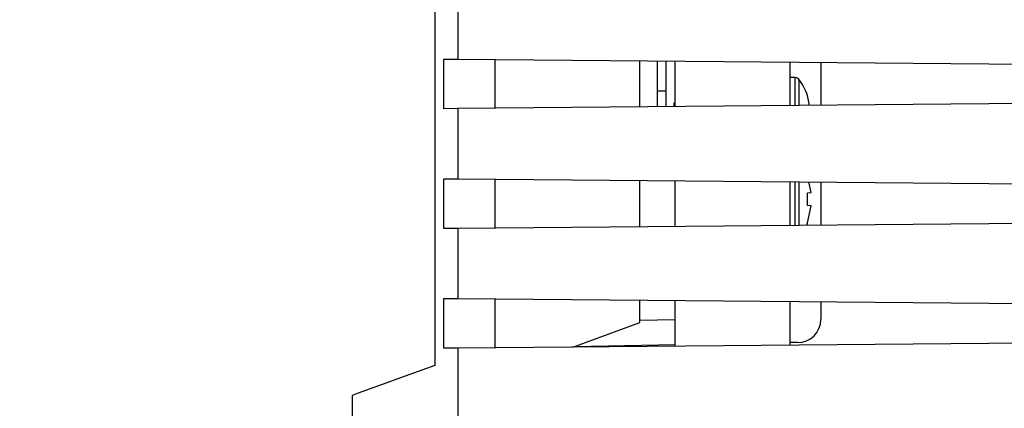
# Model space of a CAD drawing. Units: inches. Extents: x -0.4 to 10.8, y -1.6 to 8.4.
# Drawn here: x 4 to 4.2, y 2.6 to 2.6 of the extents above; entities that cross this region are included whole.
import ezdxf

# ---------------------------------------------------------------- set-up
doc = ezdxf.new("R2010")
doc.units = ezdxf.units.IN
doc.header["$MEASUREMENT"] = 0
doc.header["$PDSIZE"] = -1
doc.layers.add('BEND', color=5, linetype='Continuous')
doc.styles.add('SLDTEXTSTYLE0', font='TXT', dxfattribs={"width": 0.75})
doc.dimstyles.new('SLDDIMSTYLE1', dxfattribs={"dimtxt": 0.09374999999999999, "dimasz": 0.1875, "dimexe": 0, "dimexo": 0.0625, "dimgap": 0.0234375, "dimtad": 0, "dimtih": 1, "dimtoh": 1, "dimdec": 0, "dimlfac": 11, "dimrnd": 1e-09, "dimzin": 12, "dimdsep": 46, "dimtxsty": 'SLDTEXTSTYLE0', "dimsah": 1, "dimcen": 0.09, "dimadec": 0, "dimazin": 3, "dimtfac": 1, "dimtdec": 3, "dimtofl": 0, "dimtmove": 0, "dimatfit": 3, "dimfxl": 1, "dimfrac": 2, "dimtolj": 1, "dimtzin": 12, "dimarcsym": 0})
doc.dimstyles.new('SLDDIMSTYLE2', dxfattribs={"dimtxt": 0.09374999999999999, "dimasz": 0.1875, "dimexe": 0, "dimexo": 0.0625, "dimgap": 0.0234375, "dimtad": 0, "dimtih": 1, "dimtoh": 1, "dimdec": 6, "dimlfac": 11, "dimrnd": 1e-09, "dimzin": 12, "dimdsep": 46, "dimtxsty": 'SLDTEXTSTYLE0', "dimsah": 1, "dimcen": 0.09, "dimadec": 0, "dimazin": 3, "dimtfac": 1, "dimtdec": 3, "dimtofl": 0, "dimtmove": 0, "dimatfit": 3, "dimfxl": 1, "dimfrac": 2, "dimtolj": 1, "dimtzin": 12, "dimarcsym": 0})
doc.dimstyles.get("Standard").update_dxf_attribs({"dimtxt": 0.18, "dimasz": 0.18, "dimexe": 0.18, "dimexo": 0.0625, "dimgap": 0.09, "dimtad": 0, "dimtih": 1, "dimtoh": 1, "dimdec": 4, "dimzin": 0, "dimdsep": 46, "dimtxsty": 'Standard', "dimcen": 0.09, "dimadec": 0, "dimazin": 0, "dimtfac": 1, "dimtdec": 4, "dimtofl": 0, "dimtmove": 0, "dimatfit": 3, "dimfxl": 1, "dimtolj": 1, "dimtzin": 0, "dimarcsym": 0})

# ---------------------------------------------------------------- blocks, each defined once
blk = doc.blocks.new('_D_1')
at = {"layer": 'BEND', "color": 0, "lineweight": -2, "transparency": 16777216}
for p, q in [((4.526516458091367, 3.085809513401291), (-0.3377216324662349, 3.08580951340129)), ((-0.337721632466235, 2.89830951340129), (-0.3377216324662348, 2.194781507281736)), ((-0.3377216324662345, 0.9883452745300562), (-0.3377216324662348, 2.054156507281736)), ((2.733973700275983, 0.8008452745300566), (-0.3377216324662344, 0.8008452745300562))]:
    blk.add_line(p, q, dxfattribs=at)
at = {"layer": 'BEND', "color": 0, "transparency": 16777216}
for points in [[(-0.368971632466235, 2.89830951340129), (-0.306471632466235, 2.89830951340129), (-0.337721632466235, 3.08580951340129)], [(-0.3689716324662345, 0.9883452745300562), (-0.3064716324662345, 0.9883452745300562), (-0.3377216324662345, 0.8008452745300562)]]:
    blk.add_solid(points, dxfattribs=at)
at = {"layer": 'Defpoints', "color": 0, "transparency": 16777216}
for p in [(-0.337721632466235, 3.08580951340129), (4.589016458091367, 3.085809513401291), (2.796473700275983, 0.8008452745300567)]:
    blk.add_point(p, dxfattribs=at)
at = {"layer": 'BEND', "color": 0, "transparency": 16777216, "insert": (-0.3377216324662342, 2.171344007281736), "char_height": 0.09374999999999999, "attachment_point": 2, "style": 'SLDTEXTSTYLE0'}
blk.add_mtext('\\A1;25', dxfattribs=at)
blk = doc.blocks.new('_D_2')
at = {"layer": 'BEND', "color": 0, "lineweight": -2, "transparency": 16777216}
for p, q in [((4.526516458091367, 3.085809513401291), (0.2653167934776229, 3.08580951340129)), ((0.2653167934776228, 2.89830951340129), (0.2653167934776229, 2.142037824369141)), ((0.2653167934776232, 1.326862126142942), (0.265316793477623, 2.001412824369141)), ((2.695094738792001, 1.139362126142942), (0.2653167934776233, 1.139362126142942))]:
    blk.add_line(p, q, dxfattribs=at)
at = {"layer": 'BEND', "color": 0, "transparency": 16777216}
for points in [[(0.2340667934776228, 2.89830951340129), (0.2965667934776228, 2.89830951340129), (0.2653167934776228, 3.08580951340129)], [(0.2340667934776231, 1.326862126142942), (0.2965667934776232, 1.326862126142942), (0.2653167934776232, 1.139362126142942)]]:
    blk.add_solid(points, dxfattribs=at)
at = {"layer": 'Defpoints', "color": 0, "transparency": 16777216}
for p in [(0.2653167934776228, 3.08580951340129), (4.589016458091367, 3.085809513401291), (2.757594738792001, 1.139362126142942)]:
    blk.add_point(p, dxfattribs=at)
at = {"layer": 'BEND', "color": 0, "transparency": 16777216, "insert": (0.2653167934776235, 2.11860032436914), "char_height": 0.09374999999999999, "attachment_point": 2, "style": 'SLDTEXTSTYLE0'}
blk.add_mtext('\\A1;21 1/2', dxfattribs=at)
blk = doc.blocks.new('*D10')
at = {"color": 0, "lineweight": -2, "transparency": 16777216}
blk.add_line((4.668337061679901, 1.210908271474857), (1.565535072849235, 1.210908271474853), dxfattribs=at)
for start, end in [(140.9404412023178, 157.6850194794053), (161.5821489215151, 176.7991129849515)]:
    blk.add_arc((5.047215821950097, 1.210908271474857), 3.356680749100863, start, end, dxfattribs=at)
at = {"color": 0, "transparency": 16777216}
for points in [[(2.417076287327157, 3.346407966817545), (2.464488123312209, 3.305684904450791), (2.562951392419945, 3.468281943589324)], [(1.727009640258805, 1.397462334502933), (1.66453402157891, 1.39920792052614), (1.690535072849235, 1.210908271474853)]]:
    blk.add_solid(points, dxfattribs=at)
at = {"layer": 'Defpoints', "color": 0, "transparency": 16777216}
for p in [(1.52307308199298, 4.413186959439293), (2.088231779708683, 2.795748670109683), (4.231473539613781, 1.952147863157469), (4.718337061679901, 1.210908271474857), (4.894179135140387, 1.210908271474857)]:
    blk.add_point(p, dxfattribs=at)
at = {"color": 0, "transparency": 16777216, "insert": (1.900123438430981, 2.378433509309265), "char_height": 0.1377952755905512, "attachment_point": 5}
blk.add_mtext('\\A1;{\\H0.68217x;45°-60°}', dxfattribs=at)

msp = doc.modelspace()

# ---------------------------------------------------------------- linework, layer by layer
at = {"color": 0, "linetype": 'Continuous', "lineweight": 25}
for p, q in [((4.108406262795166, 2.755130230696869), (4.108406262795166, 2.582306840500754)), ((4.112561948121667, 2.650913621282701), (4.112561948121667, 2.63810694255988)), ((4.110016484193751, 2.629073233584724), (4.110016484193751, 2.638129128970248)), ((4.110016484193751, 2.638129128970248), (4.112561948121667, 2.63810694255988)), ((4.112561948121667, 2.63810694255988), (4.303470889391954, 2.636441041804508)), ((4.119323683342858, 2.638048063240059), (4.119323683342858, 2.629154512645781)), ((4.145783537676364, 2.629385336645949), (4.145783537676364, 2.637817025909022)), ((4.148965580917128, 2.629413069658908), (4.148965580917128, 2.637789292896063)), ((4.150480230086438, 2.63777606638219), (4.150480230086438, 2.629426296172781)), ((4.152197970242957, 2.629441229333605), (4.152197970242957, 2.637761133221366)), ((4.173106955367244, 2.637578521997573), (4.173106955367244, 2.629623840557398)), ((4.178744010247505, 2.637529455897722), (4.178744010247505, 2.629672906657249)), ((4.17408059745298, 2.634755514609195), (4.173106955367244, 2.634755514609195)), ((4.17408059745298, 2.629632373792155), (4.17408059745298, 2.634755514609195)), ((4.174823842200287, 2.629638773718223), (4.174823842200287, 2.634370025729063)), ((4.150480230086438, 2.632272983287609), (4.148965580917128, 2.632299436315354)), ((4.17670030052328, 2.629655200195129), (4.176292411901912, 2.631459339353559)), ((4.112561948121667, 2.629095419995091), (4.110016484193751, 2.629073233584724)), ((4.303470889391954, 2.630761534081333), (4.112561948121667, 2.629095419995091)), ((4.112561948121667, 2.629095419995091), (4.112561948121667, 2.61628874127227)), ((4.152197970242957, 2.630079301962536), (4.151944533170684, 2.630079301962536)), ((4.151944533170684, 2.630079301962536), (4.151944533170684, 2.629439096024917)), ((4.110016484193751, 2.607255032297113), (4.110016484193751, 2.616310927682637)), ((4.110016484193751, 2.616310927682637), (4.112561948121667, 2.61628874127227)), ((4.112561948121667, 2.61628874127227), (4.303470889391954, 2.614622840516898)), ((4.119323683342858, 2.616229861952449), (4.119323683342858, 2.607336311358171)), ((4.145783537676364, 2.607567135358339), (4.145783537676364, 2.615998824621412)), ((4.152197970242957, 2.607623241376864), (4.152197970242957, 2.615942931933755)), ((4.173106955367244, 2.615760534040832), (4.173106955367244, 2.607805639269788)), ((4.17408059745298, 2.607814172504545), (4.17408059745298, 2.615752000806075)), ((4.174823842200287, 2.612597690578269), (4.174823842200287, 2.615745387549139)), ((4.176988723858057, 2.613811329891538), (4.176555235532417, 2.615730454388314)), ((4.178744010247505, 2.615711254610112), (4.178744010247505, 2.607854705369639)), ((4.176292411901912, 2.613731544146563), (4.176988723858057, 2.613811329891538)), ((4.176292411901912, 2.611463623679107), (4.176292411901912, 2.613731544146563)), ((4.174823842200287, 2.607820572430612), (4.174823842200287, 2.612597690578269)), ((4.176988723858057, 2.611383837934132), (4.176292411901912, 2.611463623679107)), ((4.176292411901912, 2.608302913525234), (4.176988723858057, 2.611383837934132)), ((4.303470889391954, 2.608943332793722), (4.112561948121667, 2.607277218707481)), ((4.112561948121667, 2.607277218707481), (4.110016484193751, 2.607255032297113)), ((4.112561948121667, 2.607277218707481), (4.112561948121667, 2.594470539984659)), ((4.110016484193751, 2.585436831009503), (4.110016484193751, 2.594492939725896)), ((4.110016484193751, 2.594492939725896), (4.112561948121667, 2.594470539984659)), ((4.112561948121667, 2.594470539984659), (4.303470889391954, 2.592804639229287)), ((4.119323683342858, 2.594411660664838), (4.119323683342858, 2.585518110070561)), ((4.145783537676364, 2.590106430399226), (4.145783537676364, 2.594180623333802)), ((4.152197970242957, 2.585805040089254), (4.152197970242957, 2.594124730646145)), ((4.173106955367244, 2.593942332753221), (4.173106955367244, 2.585987437982178)), ((4.178744010247505, 2.593893053322502), (4.178744010247505, 2.590672823856201)), ((4.133517866037115, 2.585641841974532), (4.145783537676364, 2.590106430399226)), ((4.145783537676364, 2.590523918909696), (4.152197970242957, 2.590635917615878)), ((4.303470889391954, 2.587125131506112), (4.112561948121667, 2.585459017419871)), ((4.133871141956042, 2.58577048048849), (4.152197970242957, 2.586090476791865)), ((4.174516645749047, 2.58644588601948), (4.173106955367244, 2.58644588601948)), ((4.112561948121667, 2.585459017419871), (4.110016484193751, 2.585436831009503)), ((4.112561948121667, 2.585459017419871), (4.112561948121667, 2.572652552027918)), ((4.093328890303592, 2.576819117228735), (4.093328890303592, 2.56449584625488))]:
    msp.add_line(p, q, dxfattribs=at)
at = {"color": 0, "linetype": 'Continuous', "lineweight": 25, "flags": 128}
for points in [[(4.176164413380562, 2.607832305628403), (4.176186599790929, 2.607887131661715), (4.176333371428743, 2.608266433946648)], [(4.108406262795166, 2.582306840500754), (4.102991072018578, 2.580335663271962), (4.098768827460974, 2.578799254354022), (4.095748915680586, 2.577699747055624), (4.093934749971317, 2.577039488016326), (4.093328890303592, 2.576819117228735)]]:
    msp.add_lwpolyline(points, dxfattribs=at)
at = {"color": 0, "linetype": 'Continuous', "lineweight": 25}
for centre, radius, start, end in [((4.174080538966439, 2.633846404489923), 0.0009090909090909705, 35.17101125853124, 90), ((4.164598276273121, 2.627164586308103), 0.01250909090909042, 20.27587404329251, 35.17101125856606), ((4.174516816001109, 2.59067279185527), 0.004226914817465843, 270.0000000000008, 0)]:
    msp.add_arc(centre, radius, start, end, dxfattribs=at)
for points, knots in [([(4.176292411901912, 2.631459339353559), (4.176313276706708, 2.631476371847353), (4.1763342668724, 2.631493506676568), (4.176334225002285, 2.631493472496721), (4.176334224752219, 2.631493472292586)], [0, 0, 0, 0, 0.9940276368971818, 1, 1, 1, 1]), ([(4.176334224752219, 2.608268567255338), (4.176334224767966, 2.608268567242404), (4.176334235251329, 2.608268558631101), (4.176313307859618, 2.608285748988561), (4.17629241190191, 2.608302913525234)], [0, 0, 0, 0, 0.001502050570603207, 1, 1, 1, 1])]:
    msp.add_open_spline(points, degree=3, knots=knots, dxfattribs=at)

# ---------------------------------------------------------------- dimensions: what is measured, and where the dimension line sits
at = {"color": 0}
dim = msp.add_angular_dim_2l(base=(2.088231779708683, 2.795748670109683), line1=((4.7183370616799, 1.210908271474857), (4.894179135140387, 1.210908271474857)), line2=((1.52307308199298, 4.413186959439293), (4.231473539613781, 1.952147863157469)), text='{\\H0.68217x;45°-60°}', dimstyle='Standard', override={"dimtxt": 0.1377952755905512, "dimasz": 0.1875, "dimexe": 0.125, "dimexo": 0.05, "dimgap": 0.06, "dimdec": 3, "dimlfac": 96, "dimadec": 3, "dimtdec": 3}, dxfattribs=at)
dim.commit()
dim.dimension.update_dxf_attribs({"geometry": '*D10', "text_midpoint": (1.900123438430981, 2.378433509309266), "dimtype": 162})
at = {"layer": 'BEND', "color": 0}
dim = msp.add_linear_dim(base=(-0.337721632466235, 3.08580951340129), p1=(2.796473700275982, 0.8008452745300563), p2=(4.589016458091365, 3.085809513401289), angle=90.0000000000002, dimstyle='SLDDIMSTYLE1', dxfattribs=at)
dim.commit()
dim.dimension.update_dxf_attribs({"geometry": '_D_1', "text_midpoint": (-0.3377216324662342, 2.124469007281736), "dimtype": 160})
dim = msp.add_linear_dim(base=(0.2653167934776228, 3.08580951340129), p1=(2.757594738792, 1.139362126142942), p2=(4.589016458091365, 3.085809513401289), angle=90.0000000000002, text='21 1/2', dimstyle='SLDDIMSTYLE2', dxfattribs=at)
dim.commit()
dim.dimension.update_dxf_attribs({"geometry": '_D_2', "text_midpoint": (0.2653167934776235, 2.07172532436914), "dimtype": 160})

doc.saveas('drawing.dxf')
